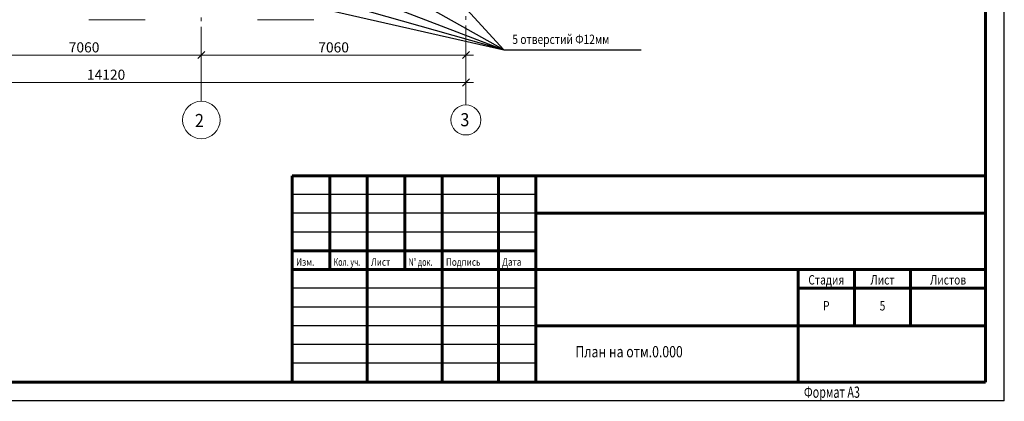
# Model space of a CAD drawing. Units: millimetres. Extents: x 155452 to 789601, y -60387 to 185905.
# Drawn here: x 592680 to 618955, y 38178 to 48352 of the extents above; entities that cross this region are included whole.
import ezdxf
from ezdxf.enums import TextEntityAlignment as Align

# ---------------------------------------------------------------- set-up
doc = ezdxf.new("R2010")
doc.units = ezdxf.units.MM
doc.linetypes.add('GOST4', pattern=[24, 20, -1.5, 1, -1.5])
for name, color, linetype, lineweight in [('Основная0.2', 2, 'Continuous', 20), ('Основная0.5', 81, 'Continuous', 50), ('Тонкая 0.2', 2, 'Continuous', 20)]:
    doc.layers.add(name, color=color, linetype=linetype, lineweight=lineweight)
doc.styles.add('SPDS', font='SPDS.shx', dxfattribs={"width": 0.95, "oblique": 15})
doc.styles.add('style1', font='romans.shx', dxfattribs={"width": 0.8, "oblique": 10, "height": 250})

# ---------------------------------------------------------------- blocks, each defined once
blk = doc.blocks.new('_Oblique')
at = {"color": 0, "linetype": 'ByBlock', "lineweight": -2}
blk.add_line((-0.5, -0.5), (0.5, 0.5), dxfattribs=at)

msp = doc.modelspace()

# ---------------------------------------------------------------- linework, layer by layer
at = {"color": 7, "lineweight": 25}
for p, q in [((618955.0011715, 38191.7636013), (618955.0011715, 67891.7636013)), ((605604.0564107, 47546.1941241, 10.775451), (602736.3329098, 49157.545869)), ((618955.0011715, 38191.7636013), (576955.0011715, 38191.7636013))]:
    msp.add_line(p, q, dxfattribs=at)
at = {"color": 7, "lineweight": 60}
for p, q in [((618455.0011715, 67391.7636013), (618455.0011715, 38691.7636013)), ((618455.0011715, 44191.7636013), (599955.0011715, 44191.7636013)), ((599955.0011715, 44191.7636013), (599955.0011715, 38691.7636013)), ((600955.0011715, 44191.7636013), (600955.0011715, 41691.7636013)), ((601955.0011715, 44191.7636013), (601955.0011715, 38691.7636013)), ((602955.0011715, 44191.7636013), (602955.0011715, 41691.7636013)), ((603955.0011715, 44191.7636013), (603955.0011715, 38691.7636013)), ((605455.0011715, 44191.7636013), (605455.0011715, 38691.7636013)), ((606455.0011715, 44191.7636013), (606455.0011715, 38691.7636013)), ((618455.0011715, 43191.7636013), (606455.0011715, 43191.7636013)), ((606455.0011715, 42191.7636013), (599955.0011715, 42191.7636013)), ((618455.0011715, 41691.7636013), (599955.0011715, 41691.7636013)), ((613455.0011715, 41691.7636013), (613455.0011715, 38691.7636013)), ((614955.0011715, 41691.7636013), (614955.0011715, 40191.7636013)), ((616455.0011715, 41691.7636013), (616455.0011715, 40191.7636013)), ((618455.0011715, 41191.7636013), (613455.0011715, 41191.7636013)), ((618455.0011715, 40191.7636013), (606455.0011715, 40191.7636013)), ((618455.0011715, 38691.7636013), (578955.0011715, 38691.7636013))]:
    msp.add_line(p, q, dxfattribs=at)
at = {"color": 7, "lineweight": 25, "ltscale": 100}
for p, q in [((598518.2559281, 49159.642052), (605604.0564107, 47546.1941241, 10.775451)), ((605604.0564107, 47546.1941241, 10.775451), (599923.3072565, 49159.642052)), ((601406.5268956, 49160.3236023, 2.9562423), (605604.0564107, 47546.1941241, 10.775451)), ((605604.0564107, 47546.1941241, 10.775451), (604122.7848077, 49159.642052))]:
    msp.add_line(p, q, dxfattribs=at)
at = {"color": 7}
for p, q in [((605604.0564107, 47546.1941241, 10.775451), (609268.1806131, 47546.1941241, 10.775451)), ((606455.0011715, 43691.7636013), (599955.0011715, 43691.7636013)), ((606455.0011715, 43191.7636013), (599955.0011715, 43191.7636013)), ((606455.0011715, 42691.7636013), (599955.0011715, 42691.7636013)), ((606455.0011715, 41191.7636013), (599955.0011715, 41191.7636013)), ((606455.0011715, 40691.7636013), (599955.0011715, 40691.7636013)), ((606455.0011715, 40191.7636013), (599955.0011715, 40191.7636013)), ((606455.0011715, 39691.7636013), (599955.0011715, 39691.7636013)), ((606455.0011715, 39191.7636013), (599955.0011715, 39191.7636013))]:
    msp.add_line(p, q, dxfattribs=at)
at = {"layer": 'Основная0.2', "color": 7, "linetype": 'GOST4', "ltscale": 100, "extrusion": (1, 0, 0)}
for p, q in [((597527.4076596, 64963.5355156), (597527.4076596, 46677.9071495)), ((604587.4076596, 64999.2873702), (604587.4076596, 46678.3060165))]:
    msp.add_line(p, q, dxfattribs=at)
at = {"layer": 'Основная0.2', "color": 7, "ltscale": 100}
for p, q in [((594527.4076596, 48352.3799122), (596027.4076596, 48352.3799122)), ((600527.4076596, 48352.3799122), (599027.4076596, 48352.3799122)), ((597527.4076596, 48052.3799122), (597527.4076596, 47284.9969758)), ((597527.4076596, 47752.3799122), (597527.4076596, 47284.9969758)), ((604587.4076596, 47752.3799122), (604587.4076596, 47284.9969758)), ((590464.5330197, 47409.9969758), (597727.4076596, 47409.9969758)), ((597327.4076596, 47409.9969758), (604787.4076596, 47409.9969758))]:
    msp.add_line(p, q, dxfattribs=at)
at = {"layer": 'Основная0.2', "color": 7, "linetype": 'Continuous', "ltscale": 100, "extrusion": (1, 0, 0)}
for p, q in [((597527.4076596, 46677.9071495), (597527.4076596, 46177.9071495)), ((604587.4076596, 46678.3060165), (604587.4076596, 46078.3060165))]:
    msp.add_line(p, q, dxfattribs=at)
at = {"layer": 'Основная0.2', "color": 7, "linetype": 'Continuous', "ltscale": 100}
for centre, radius in [((597527.4076596, 45677.9071495), 500), ((604587.4076596, 45678.3060165), 400)]:
    msp.add_circle(centre, radius, dxfattribs=at)
at = {"layer": 'Тонкая 0.2', "color": 7, "lineweight": 15, "ltscale": 100}
for p, q in [((604587.4076596, 46590.3441038), (604587.4076596, 46802.9071495)), ((590267.4076596, 46677.9071495), (604787.4076596, 46677.9071495))]:
    msp.add_line(p, q, dxfattribs=at)

# ---------------------------------------------------------------- block references
at = {"layer": 'Основная0.2', "color": 7, "ltscale": 100, "xscale": 190, "yscale": 190, "zscale": 190, "rotation": 180}
msp.add_blockref('_Oblique', (597527.4076596, 47409.9969758), dxfattribs=at)
at = {"layer": 'Основная0.2', "color": 7, "ltscale": 100, "xscale": 190, "yscale": 190, "zscale": 190}
for p in [(597527.4076596, 47409.9969758), (604587.4076596, 47409.9969758)]:
    msp.add_blockref('_Oblique', p, dxfattribs=at)
at = {"layer": 'Тонкая 0.2', "color": 7, "lineweight": 15, "ltscale": 100, "xscale": 190, "yscale": 190, "zscale": 190}
msp.add_blockref('_Oblique', (604587.4076596, 46677.9071495), dxfattribs=at)

# ---------------------------------------------------------------- texts
at = {"color": 7, "style": 'style1', "oblique": 10}
for s, height, width, p in [('5 отверстий Ф12мм ', 250, 0.8, (605826.7547118, 47704.7665502, 10.775451)), ('Изм.', 200, 0.8, (600055.0011715, 41791.7636013)), ('Кол. уч.', 200, 0.7, (601055.0011715, 41791.7636013)), ('Лист', 200, 0.8, (602055.0011715, 41791.7636013)), ('N%%d док.', 200, 0.7, (603055.0011715, 41791.7636013)), ('Подпись', 200, 0.8, (604055.0011715, 41791.7636013)), ('Дата', 200, 0.8, (605555.0011715, 41791.7636013))]:
    msp.add_text(s, height=height, dxfattribs=dict(at, width=width)).set_placement(p)
at = {"color": 7, "style": 'style1', "oblique": 10, "width": 0.8}
for s, p in [('Стадия', (614205.0011715, 41291.7636013)), ('Лист', (615705.0011715, 41291.7636013)), ('Листов', (617455.0011715, 41291.7636013))]:
    msp.add_text(s, height=250, dxfattribs=at).set_placement(p, align=Align.CENTER)
for s, p in [('Р', (614205.0011715, 40691.7636013)), ('5', (615705.0011715, 40691.7636013))]:
    msp.add_text(s, height=250, dxfattribs=at).set_placement(p, align=Align.MIDDLE)
at = {"color": 7, "style": 'SPDS', "width": 0.8}
msp.add_text('План на отм.0.000', height=300, dxfattribs=at).set_placement((607510.1136042, 39350.3068275))
at = {"color": 7, "lineweight": 25, "style": 'style1', "width": 0.7}
msp.add_text('Формат А3', height=300, dxfattribs=at).set_placement((613607.2597226, 38271.6689526))
at = {"layer": 'Основная0.2', "color": 7, "ltscale": 100, "char_height": 270, "attachment_point": 5, "style": 'SPDS'}
for insert in [(594398.6826592, 47615.3099679), (601057.4076596, 47615.3099679)]:
    msp.add_mtext('\\A1;\\A1;7060 ', dxfattribs=dict(at, insert=insert))
at = {"layer": 'Основная0.5', "color": 7, "style": 'SPDS', "oblique": 0.2617993878, "width": 0.9}
for s, p in [('2', (597357.0691523, 45489.3515393)), ('3', (604439.9502109, 45510.5547538))]:
    msp.add_text(s, height=350, dxfattribs=at).set_placement(p)
at = {"layer": 'Тонкая 0.2', "color": 7, "lineweight": 15, "ltscale": 100, "insert": (594986.1443423, 46885.8643345), "char_height": 270, "attachment_point": 5, "style": 'SPDS'}
msp.add_mtext('\\A1;\\A1;14120 ', dxfattribs=at)

doc.saveas('drawing.dxf')
